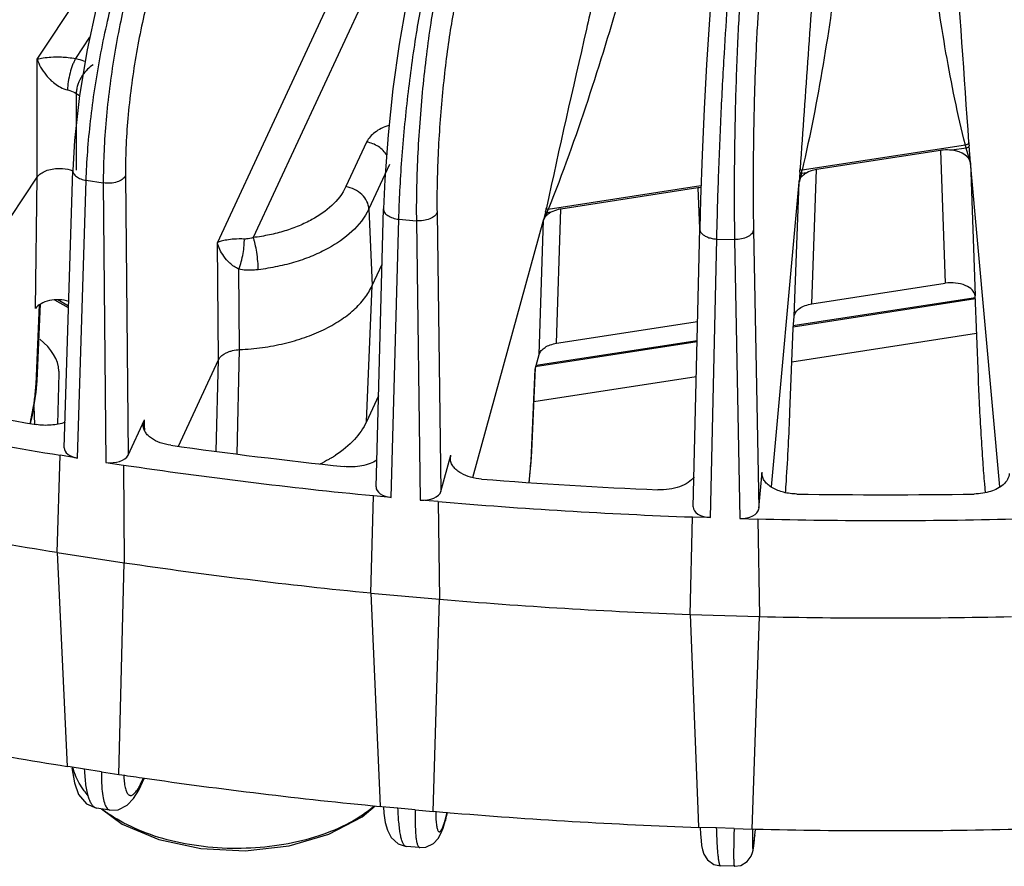
# Model space of a CAD drawing. Units: inches. Extents: x 0 to 17, y 0 to 11.
# Drawn here: x 12.5 to 13.1, y 5.1 to 5.6 of the extents above; entities that cross this region are included whole.
import ezdxf

# ---------------------------------------------------------------- set-up
doc = ezdxf.new("R2010")
doc.units = ezdxf.units.IN
doc.header["$LTSCALE"] = 0.935
doc.header["$MEASUREMENT"] = 0
doc.layers.add('7_ALL_FEATURES', color=7, linetype='CONTINUOUS')

msp = doc.modelspace()

# ---------------------------------------------------------------- linework, layer by layer
at = {"layer": '7_ALL_FEATURES', "color": 9, "linetype": 'CONTINUOUS'}
for p, q in [((12.61108, 5.45773), (12.70588, 5.66199)), ((12.49375, 5.57743), (12.54784, 5.65879)), ((12.72085, 5.64724), (12.63447, 5.46112)), ((12.51882, 5.57775), (12.52808, 5.59166)), ((12.49373, 5.5004), (12.49375, 5.57743)), ((12.51916, 5.55505), (12.51915, 5.50498)), ((12.51916, 5.55505), (12.52132, 5.5538)), ((12.70828, 5.52336), (12.69479, 5.49429)), ((13.09819, 5.52142), (12.99187, 5.50497)), ((13.09874, 5.51943), (13.09819, 5.52142)), ((13.10145, 5.50971), (13.10059, 5.52098)), ((13.08197, 5.51792), (13.085, 5.43133)), ((13.09874, 5.51943), (13.08933, 5.51798)), ((13.10145, 5.50971), (13.09874, 5.51943)), ((12.72324, 5.50883), (12.70975, 5.47976)), ((13.10145, 5.50971), (13.10448, 5.42316)), ((12.55122, 5.5013), (12.55292, 5.31938)), ((12.99037, 5.50366), (12.98988, 5.49724)), ((12.99138, 5.50282), (12.98988, 5.49724)), ((12.99489, 5.50337), (12.99138, 5.50282)), ((12.99822, 5.41791), (13.00134, 5.50544)), ((12.49269, 5.41482), (12.49373, 5.5004)), ((12.52003, 5.31744), (12.52565, 5.49841)), ((12.52565, 5.49841), (12.53683, 5.49668)), ((12.53683, 5.49668), (12.53853, 5.31458)), ((12.98676, 5.40974), (12.98988, 5.49724)), ((12.92602, 5.49478), (12.82654, 5.47939)), ((12.92387, 5.49346), (12.92495, 5.4671)), ((12.70975, 5.47976), (12.7119, 5.42983)), ((12.75412, 5.47749), (12.75668, 5.29569)), ((12.82483, 5.47793), (12.82351, 5.47241)), ((12.82565, 5.47719), (12.82351, 5.47241)), ((12.82834, 5.4776), (12.82565, 5.47719)), ((12.83199, 5.39219), (12.8348, 5.47968)), ((12.72432, 5.29178), (12.72925, 5.47306)), ((12.72925, 5.47306), (12.74068, 5.47202)), ((12.74068, 5.47202), (12.74324, 5.29005)), ((12.8207, 5.38495), (12.82351, 5.47241)), ((12.96022, 5.46605), (12.96361, 5.28443)), ((12.61189, 5.38148), (12.61108, 5.45773)), ((12.93214, 5.27859), (12.93632, 5.46015)), ((12.93632, 5.46015), (12.94788, 5.4598)), ((12.94788, 5.4598), (12.95127, 5.27801)), ((12.62558, 5.38808), (12.62508, 5.44043)), ((12.51416, 5.41522), (12.50527, 5.42035)), ((13.10484, 5.42117), (12.98595, 5.40278)), ((12.49299, 5.36561), (12.4953, 5.41719)), ((12.9235, 5.39311), (12.81813, 5.37681)), ((12.62393, 5.32004), (12.62558, 5.38808)), ((12.61024, 5.32184), (12.61189, 5.38148)), ((12.81564, 5.32089), (12.81807, 5.37538)), ((12.49299, 5.36561), (12.49376, 5.36781)), ((12.49224, 5.33924), (12.49172, 5.35109)), ((12.56373, 5.33868), (12.56361, 5.34242)), ((12.56384, 5.3355), (12.56373, 5.33868)), ((12.81564, 5.32089), (12.81578, 5.32172)), ((12.96579, 5.30735), (12.96577, 5.30825)), ((12.53566, 5.11295), (12.52467, 5.11465)), ((12.56033, 5.10346), (12.56176, 5.1063)), ((12.56176, 5.1063), (12.56108, 5.10342)), ((12.56176, 5.1063), (12.56304, 5.10906)), ((12.73993, 5.08823), (12.7287, 5.08926)), ((12.75986, 5.08298), (12.76083, 5.08653)), ((12.75986, 5.08298), (12.75959, 5.08122)), ((12.94756, 5.07598), (12.9362, 5.07632)), ((12.96105, 5.07123), (12.96109, 5.07174)), ((12.96109, 5.07174), (12.96107, 5.07132))]:
    msp.add_line(p, q, dxfattribs=at)
at = {"layer": '7_ALL_FEATURES', "color": 7, "linetype": 'CONTINUOUS'}
for p, q in [((13.08197, 5.51792), (13.00134, 5.50544)), ((13.12061, 5.29866), (13.10145, 5.50971)), ((12.51133, 5.32412), (12.51695, 5.50498)), ((12.39834, 5.35692), (12.49373, 5.5004)), ((12.97186, 5.29866), (12.98988, 5.49724)), ((12.92387, 5.49346), (12.8348, 5.47968)), ((12.71441, 5.29859), (12.71934, 5.47974)), ((12.7775, 5.30468), (12.82351, 5.47241)), ((12.92102, 5.28572), (12.9252, 5.46711)), ((12.71189, 5.42983), (12.71836, 5.44377)), ((12.99822, 5.41791), (13.085, 5.43133)), ((12.7082, 5.3411), (12.71189, 5.42983)), ((12.5142, 5.41646), (12.50712, 5.42055)), ((13.10473, 5.42188), (12.98584, 5.40349)), ((13.10441, 5.42399), (13.10644, 5.37019)), ((12.49376, 5.36781), (12.496, 5.41782)), ((12.83199, 5.39219), (12.9238, 5.4064)), ((12.98607, 5.40206), (12.98676, 5.40974)), ((12.98397, 5.34762), (12.98607, 5.40206)), ((12.98522, 5.38017), (13.10536, 5.39876)), ((12.92351, 5.39385), (12.81869, 5.37763)), ((12.58571, 5.32507), (12.61189, 5.38148)), ((12.81807, 5.37538), (12.8207, 5.38495)), ((12.50792, 5.37405), (12.50794, 5.37251)), ((12.81578, 5.32172), (12.81821, 5.37627)), ((12.4932, 5.36045), (12.49376, 5.36782)), ((12.50794, 5.37251), (12.50694, 5.33947)), ((12.81723, 5.35418), (12.92298, 5.37054)), ((12.49079, 5.34517), (12.4932, 5.36045)), ((12.71603, 5.35795), (12.7082, 5.3411)), ((12.48948, 5.33993), (12.49079, 5.34517)), ((12.55292, 5.31938), (12.56361, 5.34242)), ((12.56282, 5.33865), (12.56361, 5.34242)), ((12.50672, 5.25591), (12.50869, 5.3192)), ((12.52003, 5.31744), (12.50869, 5.3192)), ((12.75668, 5.29569), (12.76314, 5.31925)), ((12.76286, 5.3169), (12.76314, 5.31925)), ((12.81539, 5.3149), (12.81578, 5.32172)), ((12.53853, 5.31458), (12.54988, 5.31283)), ((12.54988, 5.31283), (12.55047, 5.24914)), ((12.81423, 5.30153), (12.81539, 5.3149)), ((12.96361, 5.28443), (12.96577, 5.30825)), ((12.96575, 5.30735), (12.96577, 5.30825)), ((13.1106, 5.30053), (13.11113, 5.29477)), ((12.71099, 5.22944), (12.71272, 5.29284)), ((12.72432, 5.29178), (12.71272, 5.29284)), ((12.75484, 5.28899), (12.74324, 5.29005)), ((12.75484, 5.28899), (12.75573, 5.22535)), ((12.91894, 5.21545), (12.92041, 5.27895)), ((12.93214, 5.27859), (12.92041, 5.27895)), ((12.95127, 5.27801), (12.96299, 5.27766)), ((12.96299, 5.27766), (12.96418, 5.21408)), ((12.50672, 5.25591), (12.55047, 5.24914)), ((12.50672, 5.25591), (12.51312, 5.12089)), ((12.54701, 5.11119), (12.55047, 5.24914)), ((12.71099, 5.22944), (12.75573, 5.22535)), ((12.71099, 5.22944), (12.71686, 5.0957)), ((12.75153, 5.08717), (12.75573, 5.22535)), ((12.91894, 5.21545), (12.96418, 5.21408)), ((12.91894, 5.21545), (12.92422, 5.0829)), ((12.95929, 5.07562), (12.96418, 5.21408)), ((12.51312, 5.12089), (12.51333, 5.1164)), ((12.51521, 5.11611), (12.51333, 5.1164)), ((12.52467, 5.11465), (12.51521, 5.11611)), ((12.53566, 5.11295), (12.54701, 5.11119)), ((12.56107, 5.1034), (12.56366, 5.10897)), ((12.71686, 5.0957), (12.7171, 5.09032)), ((12.53242, 5.08932), (12.5324, 5.08932)), ((12.54115, 5.08797), (12.53242, 5.08932)), ((12.70544, 5.08356), (12.71395, 5.09071)), ((12.71828, 5.09021), (12.7171, 5.09032)), ((12.7287, 5.08926), (12.71828, 5.09021)), ((12.71919, 5.09013), (12.71953, 5.08595)), ((12.73993, 5.08823), (12.75153, 5.08717)), ((12.92422, 5.0829), (12.92447, 5.07668)), ((12.9362, 5.07632), (12.92447, 5.07668)), ((12.92538, 5.07665), (12.92566, 5.07231)), ((12.94756, 5.07598), (12.95929, 5.07562)), ((12.95929, 5.07567), (12.96114, 5.07562)), ((12.96109, 5.07174), (12.96143, 5.07543)), ((12.74285, 5.0635), (12.73394, 5.06431)), ((12.94775, 5.05134), (12.93876, 5.05161))]:
    msp.add_line(p, q, dxfattribs=at)
for points in [[(12.54642, 5.65535), (12.54027, 5.63865), (12.5327, 5.61246), (12.52627, 5.58354), (12.52129, 5.55361), (12.51806, 5.5244), (12.51695, 5.50498)], [(12.73772, 5.62987), (12.73406, 5.61331), (12.72946, 5.58711), (12.72546, 5.55808), (12.72229, 5.52807), (12.72015, 5.49893), (12.71934, 5.47974)], [(12.93253, 5.61595), (12.9313, 5.59991), (12.92964, 5.57399), (12.92809, 5.54499), (12.92674, 5.51492), (12.9257, 5.48582), (12.92518, 5.46685)], [(12.51637, 5.11542), (12.51795, 5.10575), (12.52076, 5.09815), (12.52594, 5.09203), (12.5324, 5.08932)], [(12.55651, 5.09544), (12.55993, 5.10107), (12.56108, 5.10342)], [(12.54115, 5.08797), (12.54641, 5.08818), (12.55238, 5.0911), (12.55651, 5.09544)], [(12.53568, 5.08882), (12.5492, 5.07885), (12.57287, 5.06883), (12.60025, 5.06291), (12.62925, 5.06151), (12.65778, 5.06469), (12.68378, 5.07221), (12.70544, 5.08356)], [(12.71953, 5.08595), (12.72046, 5.07989), (12.72182, 5.07484), (12.72419, 5.07013), (12.72885, 5.06589), (12.73394, 5.06431)], [(12.75484, 5.06947), (12.75663, 5.07267), (12.75806, 5.07623), (12.75944, 5.0807), (12.76104, 5.08652)], [(12.92566, 5.07231), (12.92603, 5.0682), (12.92645, 5.06487), (12.92698, 5.06208), (12.92791, 5.0592), (12.93016, 5.05563), (12.93448, 5.05255), (12.93876, 5.05161)], [(12.74285, 5.0635), (12.74678, 5.06377), (12.75174, 5.06614), (12.75484, 5.06947)], [(12.95868, 5.05787), (12.95963, 5.0604), (12.95996, 5.06187), (12.96017, 5.06315), (12.96037, 5.0646), (12.96058, 5.06642), (12.96083, 5.0688), (12.96107, 5.07132)], [(12.94775, 5.05134), (12.95193, 5.05197), (12.95618, 5.05452), (12.95868, 5.05787)]]:
    msp.add_lwpolyline(points, dxfattribs=at)
at = {"layer": '7_ALL_FEATURES', "color": 9, "linetype": 'CONTINUOUS'}
for centre, radius, start, end in [((34.28116, 4.05056), 21.3403, 175.689439, 176.089234), ((-2.02656, 4.51675), 15.16045, 3.806232, 4.29943), ((13.31599, 5.5373), 0.21601, 183.75892, 184.33278), ((12.7193, 5.52435), 0.27186, 355.63412, 356.13555), ((12.93075, 5.51796), 0.06248, 345.98445, 348.0049), ((12.71029, 5.50514), 0.11772, 346.63701, 347.86716), ((12.78126, 5.49627), 0.04832, 336.74143, 339.56129), ((12.55552, 5.12613), 0.04004, 195.04594, 201.50256), ((12.5568, 5.12663), 0.04141, 201.48606, 202.36081), ((12.62075, 5.11382), 0.07072, 182.62184, 184.22935), ((12.588, 5.1539), 0.08332, 231.85671, 234.3639), ((12.5905, 5.15739), 0.08761, 234.36213, 235.90064), ((12.8772, 5.08796), 0.12392, 180.51038, 181.48823), ((12.68313, 5.10395), 0.07954, 343.24008, 344.7078)]:
    msp.add_arc(centre, radius, start, end, dxfattribs=at)
at = {"layer": '7_ALL_FEATURES', "color": 7, "linetype": 'CONTINUOUS'}
for centre, radius, start, end in [((12.92758, 5.46943), 0.02431, 93.79765, 98.77281), ((13.00583, 8.37524), 3.07895, 258.33658, 260.41447), ((13.00457, 8.39942), 3.11981, 257.89622, 260.85482), ((13.03367, 8.54979), 3.25572, 262.00326, 264.00456), ((12.64309, 5.38753), 0.08176, 301.30674, 303.32944), ((13.03319, 8.57766), 3.30035, 261.57976, 264.42806), ((13.04454, 8.66157), 3.36804, 265.54969, 267.50556), ((11.4192, 5.40265), 1.56563, 356.03922, 356.32832), ((13.04623, 8.702), 3.40851, 269.03027, 270.97), ((13.00455, 8.34026), 3.1242, 257.91935, 260.8317), ((13.04445, 8.69244), 3.41568, 265.1364, 267.91885), ((13.04623, 8.73509), 3.45837, 268.62105, 271.37922), ((13.03318, 8.51868), 3.30491, 261.60199, 264.40583), ((13.04445, 8.63354), 3.42033, 265.15809, 267.89717), ((13.04623, 8.67618), 3.463, 268.64252, 271.35775), ((13.00692, 8.2043), 3.12706, 258.23246, 260.91846), ((13.02623, 8.32101), 3.24535, 261.50866, 261.77729), ((13.03394, 8.37585), 3.30073, 261.78114, 264.49188), ((13.04207, 8.45474), 3.38003, 265.06919, 265.21467), ((13.04456, 8.48611), 3.4115, 265.21691, 267.98277), ((13.04623, 8.52696), 3.45238, 268.58779, 271.41247)]:
    msp.add_arc(centre, radius, start, end, dxfattribs=at)
for centre, major_axis, ratio, start_param, end_param in [((13.08596, 5.50923), (0.01551, 0.00002), 0.577667, 0.051786, 1.351139), ((13.089, 5.42268), (0.01551, 0.00002), 0.577667, 6.334971, 8.113914), ((12.50716, 5.4116), (0.0155, -0.00001), 0.578316, 7.368807, 9.058051), ((12.44541, 5.37312), (0.06254, 0.00003), 0.577043, 0.024856, 0.644082), ((12.52308, 5.324), (0.01175, 0.00001), 0.577394, 3.123274, 4.449533), ((12.54157, 5.32114), (0.01175, 0), 0.577746, -1.831988, -0.261801), ((12.72617, 5.29849), (0.01175, 0.00001), 0.577484, 3.12553, 4.554288), ((12.74507, 5.29676), (0.01175, 0), 0.577702, -1.727129, -0.156942), ((12.93276, 5.28537), (0.01175, 0.00001), 0.577567, 3.088888, 4.659075), ((12.95187, 5.28479), (0.01175, -0.00001), 0.577641, -1.622289, -0.052102)]:
    msp.add_ellipse(centre, major_axis=major_axis, ratio=ratio, start_param=start_param, end_param=end_param, dxfattribs=at)
at = {"layer": '7_ALL_FEATURES', "color": 9, "linetype": 'CONTINUOUS'}
for points, knots in [([(12.52565, 5.49841), (12.52583, 5.50463), (12.52654, 5.51756), (12.52844, 5.53741), (12.53118, 5.55806), (12.53467, 5.5789), (12.53882, 5.59933), (12.54351, 5.61875), (12.54859, 5.6366), (12.55238, 5.64783), (12.55434, 5.65307)], [0, 0, 0, 0, 0.118329, 0.245894, 0.379018, 0.514092, 0.64733, 0.775004, 0.893622, 1, 1, 1, 1]), ([(12.56144, 5.65066), (12.55955, 5.64541), (12.55594, 5.63418), (12.55121, 5.61634), (12.54696, 5.59699), (12.54333, 5.57667), (12.54042, 5.55595), (12.5383, 5.53544), (12.53705, 5.5157), (12.53679, 5.50286), (12.53683, 5.49668)], [0, 0, 0, 0, 0.107013, 0.225863, 0.353479, 0.486471, 0.621224, 0.754071, 0.881521, 1, 1, 1, 1]), ([(12.57612, 5.64809), (12.57422, 5.64343), (12.57059, 5.63324), (12.56584, 5.6168), (12.56155, 5.59855), (12.55785, 5.57909), (12.55487, 5.55906), (12.5527, 5.53909), (12.55142, 5.51985), (12.55117, 5.50732), (12.55122, 5.5013)], [0, 0, 0, 0, 0.10099, 0.216489, 0.342992, 0.476705, 0.613477, 0.749032, 0.87925, 1, 1, 1, 1]), ([(13.01558, 5.64307), (13.01263, 5.61994), (13.0061, 5.57367), (12.99719, 5.52777), (12.99187, 5.50497)], [0, 0, 0, 0, 0.498953, 1, 1, 1, 1]), ([(13.09819, 5.52142), (13.09321, 5.54129), (13.08503, 5.58135), (13.07909, 5.62176), (13.07632, 5.64192)], [0, 0, 0, 0, 0.50166, 1, 1, 1, 1]), ([(12.75664, 5.63533), (12.75537, 5.63004), (12.75296, 5.61857), (12.74984, 5.60019), (12.74704, 5.57984), (12.74384, 5.55076), (12.74169, 5.52131), (12.74069, 5.4925), (12.7406, 5.47867), (12.74068, 5.47202)], [0, 0, 0, 0, 0.099244, 0.213843, 0.34009, 0.474039, 0.747663, 0.878651, 1, 1, 1, 1]), ([(12.86021, 5.6346), (12.85727, 5.62207), (12.84532, 5.57074), (12.83376, 5.51933), (12.82538, 5.4804)], [0, 0, 0, 0, 0.244319, 1, 1, 1, 1]), ([(12.72925, 5.47306), (12.72941, 5.47926), (12.72992, 5.49214), (12.73164, 5.51901), (12.73491, 5.55319), (12.73942, 5.58671), (12.74369, 5.61162), (12.74599, 5.62305), (12.74719, 5.62842)], [0, 0, 0, 0, 0.11881, 0.246887, 0.515806, 0.776582, 0.894638, 1, 1, 1, 1]), ([(12.76841, 5.62546), (12.76725, 5.62067), (12.76507, 5.61027), (12.76226, 5.59362), (12.75974, 5.57518), (12.75687, 5.54883), (12.75496, 5.52215), (12.75409, 5.49604), (12.75404, 5.48351), (12.75412, 5.47749)], [0, 0, 0, 0, 0.099238, 0.213826, 0.340071, 0.474015, 0.747644, 0.878638, 1, 1, 1, 1]), ([(12.95195, 5.62371), (12.95153, 5.61835), (12.95075, 5.60676), (12.94942, 5.58095), (12.94823, 5.54551), (12.94756, 5.50246), (12.94765, 5.47363), (12.94788, 5.4598)], [0, 0, 0, 0, 0.098339, 0.212484, 0.472693, 0.747015, 1, 1, 1, 1]), ([(12.8744, 5.62224), (12.86742, 5.59822), (12.85275, 5.55017), (12.83581, 5.50284), (12.82654, 5.47939)], [0, 0, 0, 0, 0.497998, 1, 1, 1, 1]), ([(12.93632, 5.46015), (12.93659, 5.47299), (12.93738, 5.4998), (12.93902, 5.54013), (12.94104, 5.57916), (12.94266, 5.60421), (12.94353, 5.61574)], [0, 0, 0, 0, 0.247367, 0.516584, 0.777274, 1, 1, 1, 1]), ([(12.96373, 5.61456), (12.96335, 5.6097), (12.96265, 5.5992), (12.96146, 5.57582), (12.96042, 5.5437), (12.95987, 5.5047), (12.95999, 5.47857), (12.96022, 5.46605)], [0, 0, 0, 0, 0.098336, 0.212475, 0.472685, 0.747011, 1, 1, 1, 1]), ([(12.49375, 5.57743), (12.495, 5.57781), (12.49799, 5.57839), (12.50331, 5.57888), (12.50881, 5.57889), (12.51418, 5.5785), (12.51723, 5.57806), (12.51882, 5.57775)], [0, 0, 0, 0, 0.155206, 0.360998, 0.63426, 0.807074, 1, 1, 1, 1]), ([(12.49375, 5.57743), (12.49433, 5.57563), (12.49599, 5.57191), (12.49975, 5.56642), (12.50422, 5.56199), (12.50898, 5.55883), (12.51193, 5.55764), (12.51352, 5.55728)], [0, 0, 0, 0, 0.193796, 0.415653, 0.678566, 0.833344, 1, 1, 1, 1]), ([(12.51882, 5.57775), (12.51845, 5.57716), (12.51774, 5.57584), (12.51641, 5.57277), (12.51503, 5.56835), (12.51392, 5.56285), (12.51355, 5.55908), (12.51352, 5.55728)], [0, 0, 0, 0, 0.097205, 0.210707, 0.470382, 0.745759, 1, 1, 1, 1]), ([(12.51882, 5.57775), (12.51936, 5.57763), (12.52146, 5.57715), (12.52352, 5.57652), (12.52502, 5.57597)], [0, 0, 0, 0, 0.256247, 1, 1, 1, 1]), ([(12.53012, 5.57359), (12.5288, 5.57283), (12.52626, 5.57079), (12.52421, 5.56828), (12.52328, 5.56687)], [0, 0, 0, 0, 0.474308, 1, 1, 1, 1]), ([(12.52328, 5.56687), (12.52205, 5.56504), (12.52057, 5.5621), (12.51945, 5.55802), (12.51919, 5.55602), (12.51916, 5.55505)], [0, 0, 0, 0, 0.522345, 0.770989, 1, 1, 1, 1]), ([(12.51352, 5.55728), (12.51404, 5.55716), (12.516, 5.55664), (12.51789, 5.55584), (12.51916, 5.55505)], [0, 0, 0, 0, 0.263777, 1, 1, 1, 1]), ([(12.72274, 5.53423), (12.72105, 5.53366), (12.71787, 5.53237), (12.7126, 5.5292), (12.70944, 5.52585), (12.70828, 5.52336)], [0, 0, 0, 0, 0.289771, 0.553964, 1, 1, 1, 1]), ([(12.72146, 5.51466), (12.72014, 5.51695), (12.71716, 5.51994), (12.71232, 5.52241), (12.70963, 5.52315), (12.70828, 5.52336)], [0, 0, 0, 0, 0.489358, 0.746474, 1, 1, 1, 1]), ([(13.10044, 5.52314), (13.10042, 5.5227), (13.09992, 5.52203), (13.09904, 5.52157), (13.09848, 5.52144), (13.09819, 5.52142)], [0, 0, 0, 0, 0.440507, 0.714416, 1, 1, 1, 1]), ([(13.10059, 5.52098), (13.10059, 5.52079), (13.10046, 5.5204), (13.10004, 5.51991), (13.09944, 5.51957), (13.09898, 5.51945), (13.09874, 5.51943)], [0, 0, 0, 0, 0.215639, 0.458145, 0.724709, 1, 1, 1, 1]), ([(12.51695, 5.50498), (12.51694, 5.50462), (12.51703, 5.50387), (12.5175, 5.50279), (12.51828, 5.50177), (12.51975, 5.50047), (12.52223, 5.4992), (12.52446, 5.49861), (12.52565, 5.49841)], [0, 0, 0, 0, 0.092523, 0.190298, 0.297394, 0.416103, 0.689624, 1, 1, 1, 1]), ([(12.55122, 5.5013), (12.55078, 5.50039), (12.54907, 5.49871), (12.54561, 5.49715), (12.54137, 5.49639), (12.53834, 5.49647), (12.53683, 5.49668)], [0, 0, 0, 0, 0.191194, 0.432785, 0.711797, 1, 1, 1, 1]), ([(12.99037, 5.50366), (12.99038, 5.50345), (12.99066, 5.50301), (12.99112, 5.50285), (12.99138, 5.50282)], [0, 0, 0, 0, 0.456058, 1, 1, 1, 1]), ([(12.99054, 5.50603), (12.99055, 5.50577), (12.99084, 5.50536), (12.99137, 5.50507), (12.9917, 5.50499), (12.99187, 5.50497)], [0, 0, 0, 0, 0.442342, 0.714652, 1, 1, 1, 1]), ([(12.69479, 5.49429), (12.69046, 5.48497), (12.67917, 5.47566), (12.66419, 5.46856), (12.65488, 5.46524), (12.6449, 5.46271), (12.63799, 5.46156), (12.63447, 5.46112)], [0, 0, 0, 0, 0.433875, 0.565371, 0.704513, 0.85005, 1, 1, 1, 1]), ([(12.70975, 5.47976), (12.70968, 5.48145), (12.70869, 5.48496), (12.70532, 5.48942), (12.70052, 5.49276), (12.69673, 5.49399), (12.69479, 5.49429)], [0, 0, 0, 0, 0.226823, 0.47453, 0.736641, 1, 1, 1, 1]), ([(12.70975, 5.47976), (12.70459, 5.46864), (12.69111, 5.45752), (12.67322, 5.44905), (12.66211, 5.44509), (12.6502, 5.44206), (12.64195, 5.44069), (12.63775, 5.44016)], [0, 0, 0, 0, 0.433875, 0.565362, 0.704503, 0.850046, 1, 1, 1, 1]), ([(12.71934, 5.47974), (12.71933, 5.47935), (12.71945, 5.47854), (12.72, 5.47739), (12.7209, 5.47632), (12.72261, 5.47497), (12.72542, 5.47372), (12.72792, 5.47321), (12.72925, 5.47306)], [0, 0, 0, 0, 0.090282, 0.186767, 0.293584, 0.412959, 0.688917, 1, 1, 1, 1]), ([(12.75412, 5.47749), (12.75386, 5.47657), (12.75287, 5.47528), (12.75112, 5.47403), (12.74872, 5.47286), (12.74519, 5.472), (12.7422, 5.4719), (12.74068, 5.47202)], [0, 0, 0, 0, 0.185164, 0.29728, 0.422189, 0.702373, 1, 1, 1, 1]), ([(12.82483, 5.47793), (12.82483, 5.47775), (12.82507, 5.47738), (12.82544, 5.47722), (12.82565, 5.47719)], [0, 0, 0, 0, 0.460963, 1, 1, 1, 1]), ([(12.82538, 5.4804), (12.8254, 5.48016), (12.82574, 5.47966), (12.82625, 5.47945), (12.82654, 5.47939)], [0, 0, 0, 0, 0.450718, 1, 1, 1, 1]), ([(12.92519, 5.46685), (12.92517, 5.46631), (12.92544, 5.46512), (12.92658, 5.46356), (12.92833, 5.46223), (12.92975, 5.46156), (12.93053, 5.46127)], [0, 0, 0, 0, 0.201292, 0.428697, 0.694499, 1, 1, 1, 1]), ([(12.96022, 5.46605), (12.96018, 5.46562), (12.95992, 5.46473), (12.9591, 5.46351), (12.95788, 5.46242), (12.9557, 5.46111), (12.95231, 5.46004), (12.94939, 5.45977), (12.94788, 5.4598)], [0, 0, 0, 0, 0.08688, 0.183192, 0.292003, 0.414347, 0.694255, 1, 1, 1, 1]), ([(12.62862, 5.46017), (12.62641, 5.46025), (12.62257, 5.46019), (12.61755, 5.45963), (12.6139, 5.45885), (12.61189, 5.45814), (12.61108, 5.45773)], [0, 0, 0, 0, 0.372173, 0.643667, 0.848072, 1, 1, 1, 1]), ([(12.62508, 5.44043), (12.62294, 5.44149), (12.61933, 5.44406), (12.61529, 5.44864), (12.6126, 5.45315), (12.61146, 5.45623), (12.61108, 5.45773)], [0, 0, 0, 0, 0.313487, 0.572011, 0.797331, 1, 1, 1, 1]), ([(12.62508, 5.44043), (12.62568, 5.44205), (12.62672, 5.44546), (12.62788, 5.45064), (12.62856, 5.45559), (12.6287, 5.45875), (12.62862, 5.46017)], [0, 0, 0, 0, 0.25651, 0.530431, 0.788436, 1, 1, 1, 1]), ([(12.63447, 5.46112), (12.63307, 5.46063), (12.6311, 5.46019), (12.62912, 5.46015), (12.62862, 5.46017)], [0, 0, 0, 0, 0.749396, 1, 1, 1, 1]), ([(12.63775, 5.44016), (12.63773, 5.44198), (12.63751, 5.44577), (12.63683, 5.45137), (12.63598, 5.45591), (12.63515, 5.4591), (12.6347, 5.46049), (12.63447, 5.46112)], [0, 0, 0, 0, 0.256496, 0.534603, 0.794519, 0.906271, 1, 1, 1, 1]), ([(12.93053, 5.46127), (12.93144, 5.46094), (12.93335, 5.46042), (12.93531, 5.46019), (12.93632, 5.46015)], [0, 0, 0, 0, 0.488055, 1, 1, 1, 1]), ([(12.63775, 5.44016), (12.63669, 5.44003), (12.63248, 5.43965), (12.6282, 5.43988), (12.62508, 5.44043)], [0, 0, 0, 0, 0.250863, 1, 1, 1, 1]), ([(12.49157, 5.35215), (12.49176, 5.35333), (12.4924, 5.3578), (12.49284, 5.36229), (12.49299, 5.36561)], [0, 0, 0, 0, 0.263538, 1, 1, 1, 1]), ([(12.48918, 5.33999), (12.48942, 5.34101), (12.49033, 5.34504), (12.49109, 5.34911), (12.49157, 5.35215)], [0, 0, 0, 0, 0.25344, 1, 1, 1, 1]), ([(12.81419, 5.30161), (12.81436, 5.3033), (12.81497, 5.30972), (12.81543, 5.31615), (12.81564, 5.32089)], [0, 0, 0, 0, 0.263392, 1, 1, 1, 1]), ([(12.52703, 5.09734), (12.52611, 5.0984), (12.52275, 5.10255), (12.52, 5.10722), (12.5185, 5.11087)], [0, 0, 0, 0, 0.261998, 1, 1, 1, 1]), ([(12.5324, 5.08932), (12.53186, 5.08941), (12.53071, 5.08994), (12.52932, 5.09149), (12.52811, 5.09373), (12.52706, 5.09668), (12.52617, 5.1003), (12.52547, 5.10457), (12.52495, 5.10942), (12.52475, 5.11285), (12.52467, 5.11465)], [0, 0, 0, 0, 0.059543, 0.131554, 0.222617, 0.335355, 0.47036, 0.627149, 0.80444, 1, 1, 1, 1]), ([(12.53566, 5.11295), (12.53565, 5.11193), (12.53561, 5.10817), (12.53573, 5.10441), (12.53596, 5.10169)], [0, 0, 0, 0, 0.271631, 1, 1, 1, 1]), ([(12.55022, 5.10861), (12.55032, 5.10722), (12.55059, 5.10472), (12.55129, 5.10146), (12.55212, 5.09934), (12.55298, 5.09822), (12.55364, 5.09771), (12.55438, 5.09748), (12.55517, 5.09756), (12.55597, 5.09791), (12.55718, 5.09882), (12.55871, 5.10067), (12.55977, 5.10243), (12.56033, 5.10346)], [0, 0, 0, 0, 0.197668, 0.35458, 0.470813, 0.51537, 0.55306, 0.587243, 0.622328, 0.662424, 0.710295, 0.834509, 1, 1, 1, 1]), ([(12.53596, 5.10169), (12.53611, 5.09975), (12.53652, 5.09635), (12.53734, 5.093), (12.53788, 5.09162)], [0, 0, 0, 0, 0.56737, 1, 1, 1, 1]), ([(12.53788, 5.09162), (12.53808, 5.09111), (12.53849, 5.0902), (12.53926, 5.08906), (12.54014, 5.08828), (12.54081, 5.08802), (12.54114, 5.08797)], [0, 0, 0, 0, 0.320166, 0.585356, 0.805599, 1, 1, 1, 1]), ([(12.71325, 5.09062), (12.70833, 5.08638), (12.69676, 5.07875), (12.67674, 5.07043), (12.65402, 5.06493), (12.62974, 5.06252), (12.60515, 5.06331), (12.58149, 5.06729), (12.55999, 5.07422), (12.54708, 5.08098), (12.54138, 5.08484)], [0, 0, 0, 0, 0.107149, 0.226781, 0.356292, 0.491677, 0.62828, 0.761305, 0.886353, 1, 1, 1, 1]), ([(12.73394, 5.06431), (12.73377, 5.06433), (12.7334, 5.06444), (12.73291, 5.06482), (12.73245, 5.0654), (12.73182, 5.06652), (12.73112, 5.06843), (12.73042, 5.0713), (12.72982, 5.07488), (12.72932, 5.07913), (12.72893, 5.084), (12.72876, 5.08744), (12.7287, 5.08926)], [0, 0, 0, 0, 0.019789, 0.042518, 0.070073, 0.103486, 0.189509, 0.30213, 0.441001, 0.604961, 0.792206, 1, 1, 1, 1]), ([(12.73993, 5.08823), (12.73989, 5.08643), (12.73985, 5.083), (12.7399, 5.07817), (12.74008, 5.07394), (12.74037, 5.0704), (12.74073, 5.06789), (12.7411, 5.06626), (12.74139, 5.06531), (12.7417, 5.06456), (12.74204, 5.064), (12.74241, 5.06362), (12.74271, 5.06351), (12.74285, 5.0635)], [0, 0, 0, 0, 0.212458, 0.403392, 0.569933, 0.710151, 0.822694, 0.868365, 0.906984, 0.938701, 0.963918, 0.983639, 1, 1, 1, 1]), ([(12.75332, 5.08474), (12.75336, 5.08332), (12.75347, 5.0808), (12.75379, 5.07787), (12.75416, 5.07606), (12.75445, 5.07509), (12.75477, 5.07439), (12.75515, 5.07393), (12.75566, 5.07379), (12.75616, 5.07405), (12.75662, 5.07455), (12.75712, 5.07532), (12.75764, 5.07637), (12.75818, 5.07768), (12.75875, 5.07926), (12.75911, 5.0804), (12.75929, 5.08102)], [0, 0, 0, 0, 0.215577, 0.381597, 0.445264, 0.496012, 0.534301, 0.5618, 0.583364, 0.60775, 0.641586, 0.687435, 0.74615, 0.817991, 0.902774, 1, 1, 1, 1]), ([(12.93876, 5.05161), (12.93869, 5.05161), (12.9385, 5.05174), (12.93833, 5.05209), (12.93813, 5.05261), (12.93795, 5.05334), (12.93777, 5.05427), (12.93751, 5.05589), (12.93722, 5.05839), (12.93691, 5.06194), (12.93663, 5.06618), (12.93639, 5.07105), (12.93626, 5.0745), (12.9362, 5.07632)], [0, 0, 0, 0, 0.009205, 0.024118, 0.04635, 0.076302, 0.114021, 0.159452, 0.273051, 0.415885, 0.58626, 0.781997, 1, 1, 1, 1]), ([(12.94756, 5.07598), (12.94751, 5.07416), (12.94742, 5.07072), (12.94733, 5.06586), (12.94728, 5.06163), (12.94727, 5.05809), (12.94731, 5.0556), (12.94737, 5.05398), (12.94742, 5.05306), (12.94748, 5.05234), (12.94756, 5.05181), (12.94762, 5.05151), (12.94771, 5.05134), (12.94775, 5.05134)], [0, 0, 0, 0, 0.220484, 0.41826, 0.590177, 0.733998, 0.847936, 0.893247, 0.93061, 0.959905, 0.981054, 0.994155, 1, 1, 1, 1]), ([(12.95969, 5.07543), (12.95966, 5.07453), (12.95962, 5.07284), (12.95958, 5.07044), (12.95955, 5.06834), (12.95955, 5.06654), (12.95957, 5.06525), (12.95959, 5.06437), (12.95961, 5.06384), (12.95964, 5.0634), (12.95967, 5.06304), (12.95971, 5.06277), (12.95974, 5.06259), (12.95978, 5.0625), (12.9598, 5.06246), (12.95983, 5.06244), (12.95987, 5.06244), (12.95989, 5.06248), (12.95994, 5.06256), (12.95999, 5.06271), (12.96006, 5.06297), (12.96016, 5.06347), (12.9603, 5.06432), (12.96046, 5.06559), (12.96065, 5.06719), (12.96085, 5.06911), (12.96098, 5.07049), (12.96105, 5.07123)], [0, 0, 0, 0, 0.122372, 0.231928, 0.327992, 0.409933, 0.477185, 0.505177, 0.529353, 0.549671, 0.566094, 0.578608, 0.587261, 0.590187, 0.592252, 0.593645, 0.59491, 0.596709, 0.599329, 0.607336, 0.619198, 0.634952, 0.6781, 0.73663, 0.810251, 0.898299, 1, 1, 1, 1])]:
    msp.add_open_spline(points, degree=3, knots=knots, dxfattribs=at)
at = {"layer": '7_ALL_FEATURES', "color": 7, "linetype": 'CONTINUOUS'}
for points, knots in [([(13.08933, 5.51798), (13.0875, 5.51821), (13.08502, 5.51829), (13.08257, 5.51801), (13.08197, 5.51792)], [0, 0, 0, 0, 0.75184, 1, 1, 1, 1]), ([(12.49373, 5.5004), (12.49502, 5.50234), (12.49843, 5.50451), (12.5035, 5.5059), (12.50646, 5.50617), (12.50797, 5.50618)], [0, 0, 0, 0, 0.441714, 0.71221, 1, 1, 1, 1]), ([(12.50797, 5.50618), (12.50876, 5.50619), (12.51179, 5.50607), (12.51482, 5.50543), (12.51691, 5.5046)], [0, 0, 0, 0, 0.259431, 1, 1, 1, 1]), ([(12.98988, 5.49724), (12.98993, 5.49783), (12.99026, 5.49904), (12.99132, 5.5007), (12.9929, 5.50219), (12.99418, 5.50299), (12.99489, 5.50337)], [0, 0, 0, 0, 0.215543, 0.449261, 0.709827, 1, 1, 1, 1]), ([(13.00134, 5.50544), (13.00075, 5.50535), (12.99853, 5.50492), (12.99636, 5.50415), (12.99489, 5.50337)], [0, 0, 0, 0, 0.263809, 1, 1, 1, 1]), ([(12.82351, 5.47241), (12.8238, 5.47346), (12.82477, 5.47499), (12.8266, 5.47658), (12.82773, 5.47728), (12.82834, 5.4776)], [0, 0, 0, 0, 0.452274, 0.713544, 1, 1, 1, 1]), ([(12.8348, 5.47968), (12.83421, 5.47959), (12.83198, 5.47916), (12.82982, 5.47838), (12.82834, 5.4776)], [0, 0, 0, 0, 0.263809, 1, 1, 1, 1]), ([(12.62558, 5.38808), (12.63053, 5.38832), (12.64029, 5.38922), (12.65451, 5.39185), (12.66787, 5.3957), (12.68007, 5.40068), (12.69082, 5.40668), (12.69989, 5.41358), (12.70705, 5.42123), (12.71057, 5.42694), (12.71189, 5.42983)], [0, 0, 0, 0, 0.148422, 0.293474, 0.432745, 0.564533, 0.687487, 0.800827, 0.904685, 1, 1, 1, 1]), ([(12.98676, 5.40973), (12.98685, 5.4107), (12.98768, 5.41276), (12.99027, 5.41517), (12.9939, 5.41698), (12.99672, 5.41768), (12.99822, 5.41791)], [0, 0, 0, 0, 0.194629, 0.423518, 0.694925, 1, 1, 1, 1]), ([(12.61189, 5.38148), (12.61285, 5.38354), (12.61547, 5.38552), (12.61888, 5.38689), (12.62176, 5.38771), (12.62404, 5.38801), (12.62558, 5.38808)], [0, 0, 0, 0, 0.432003, 0.564665, 0.705111, 1, 1, 1, 1]), ([(12.8207, 5.38495), (12.82094, 5.38585), (12.82198, 5.38765), (12.82456, 5.38976), (12.82799, 5.39135), (12.8306, 5.39198), (12.83199, 5.39219)], [0, 0, 0, 0, 0.19804, 0.430454, 0.700602, 1, 1, 1, 1]), ([(13.10644, 5.37019), (13.10667, 5.36417), (13.10723, 5.35164), (13.10825, 5.33309), (13.10936, 5.31589), (13.11018, 5.3052), (13.1106, 5.30053)], [0, 0, 0, 0, 0.259137, 0.539202, 0.798285, 1, 1, 1, 1]), ([(12.98161, 5.30239), (12.98211, 5.3101), (12.98298, 5.32517), (12.98369, 5.34025), (12.98397, 5.34762)], [0, 0, 0, 0, 0.511701, 1, 1, 1, 1]), ([(12.7082, 5.3411), (12.70626, 5.33684), (12.70036, 5.3285), (12.69248, 5.32215), (12.68802, 5.31921)], [0, 0, 0, 0, 0.467215, 1, 1, 1, 1]), ([(12.51199, 5.34073), (12.50905, 5.33969), (12.50273, 5.33847), (12.49632, 5.33874), (12.49313, 5.33928)], [0, 0, 0, 0, 0.490718, 1, 1, 1, 1]), ([(12.56815, 5.33029), (12.56735, 5.33085), (12.56592, 5.33203), (12.56422, 5.33409), (12.56313, 5.33632), (12.56284, 5.33789), (12.56281, 5.33865)], [0, 0, 0, 0, 0.283286, 0.540716, 0.776687, 1, 1, 1, 1]), ([(12.58074, 5.32573), (12.57838, 5.32606), (12.57398, 5.32709), (12.56988, 5.32908), (12.56815, 5.33029)], [0, 0, 0, 0, 0.529693, 1, 1, 1, 1]), ([(12.68558, 5.31767), (12.68496, 5.31729), (12.6824, 5.31578), (12.67976, 5.31439), (12.67774, 5.31341)], [0, 0, 0, 0, 0.244775, 1, 1, 1, 1]), ([(12.71499, 5.31597), (12.71358, 5.31509), (12.71039, 5.3136), (12.70326, 5.31168), (12.69746, 5.31147), (12.69361, 5.31187)], [0, 0, 0, 0, 0.226113, 0.474387, 1, 1, 1, 1]), ([(12.76985, 5.30747), (12.76882, 5.30805), (12.76696, 5.30932), (12.76471, 5.31162), (12.76326, 5.31417), (12.76288, 5.31601), (12.76286, 5.3169)], [0, 0, 0, 0, 0.289561, 0.549038, 0.782444, 1, 1, 1, 1]), ([(12.7832, 5.30368), (12.78077, 5.30387), (12.77615, 5.30465), (12.77177, 5.30637), (12.76985, 5.30747)], [0, 0, 0, 0, 0.524335, 1, 1, 1, 1]), ([(12.92151, 5.30517), (12.9205, 5.30373), (12.91758, 5.30109), (12.91196, 5.29841), (12.90523, 5.29683), (12.90041, 5.29661), (12.89796, 5.29672)], [0, 0, 0, 0, 0.203747, 0.444792, 0.71538, 1, 1, 1, 1]), ([(12.98854, 5.29398), (12.98561, 5.29403), (12.98005, 5.29471), (12.97367, 5.29709), (12.96969, 5.29986), (12.96751, 5.30215), (12.96612, 5.30467), (12.96576, 5.30648), (12.96574, 5.30735)], [0, 0, 0, 0, 0.306059, 0.581728, 0.702551, 0.810911, 0.908705, 1, 1, 1, 1]), ([(13.12672, 5.30735), (13.12671, 5.3067), (13.12651, 5.30537), (13.12543, 5.30273), (13.12395, 5.30103), (13.12282, 5.30004)], [0, 0, 0, 0, 0.229494, 0.468889, 1, 1, 1, 1]), ([(13.12282, 5.30004), (13.12172, 5.29908), (13.1191, 5.29736), (13.11456, 5.29551), (13.10941, 5.29432), (13.10578, 5.29401), (13.10393, 5.29398)], [0, 0, 0, 0, 0.217234, 0.460673, 0.724729, 1, 1, 1, 1])]:
    msp.add_open_spline(points, degree=3, knots=knots, dxfattribs=at)

doc.saveas('drawing.dxf')
